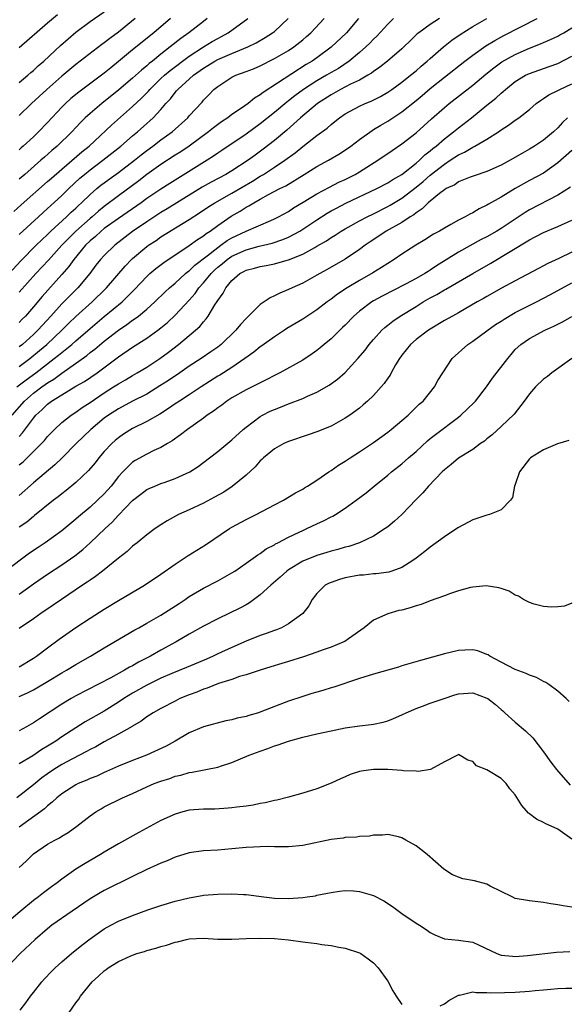
# Model space of a CAD drawing. Units: inches. Extents: x 2592000 to 2595000, y 1488000 to 1491000.
# Drawn here: x 2592351 to 2592428, y 1488394 to 1488533 of the extents above; entities that cross this region are included whole.
import ezdxf

# ---------------------------------------------------------------- set-up
doc = ezdxf.new("R2010")
doc.units = ezdxf.units.IN
doc.header["$MEASUREMENT"] = 0
doc.layers.add('LD25921488_2ft', color=204, linetype='Continuous')

msp = doc.modelspace()

# ---------------------------------------------------------------- linework, layer by layer
at = {"layer": 'LD25921488_2ft'}
for points, elevation in [([(2592351, 1488523.97), (2592352.21, 1488525), (2592352.62, 1488525.38), (2592353, 1488525.69), (2592353.68, 1488526.32), (2592354.46, 1488527), (2592356.81, 1488529.19), (2592359, 1488531.09), (2592361, 1488532.59), (2592363, 1488533.95)], 10910), ([(2592351, 1488528.92), (2592355, 1488532.38), (2592356.4, 1488533.6)], 10908), ([(2592349, 1488496.41), (2592351.2, 1488498.8), (2592353.4, 1488501), (2592354.21, 1488501.79), (2592355, 1488502.52), (2592355.48, 1488503), (2592357.65, 1488505), (2592358.34, 1488505.66), (2592359, 1488506.26), (2592359.38, 1488506.62), (2592359.8, 1488507), (2592361, 1488508.16), (2592361.97, 1488509), (2592362.53, 1488509.47), (2592363, 1488509.82), (2592363.67, 1488510.33), (2592365, 1488511.29), (2592367.24, 1488513), (2592368.22, 1488513.78), (2592369, 1488514.38), (2592369.86, 1488515), (2592371, 1488515.87), (2592372.57, 1488517), (2592374.78, 1488519), (2592375, 1488519.27), (2592376.79, 1488521.21), (2592377, 1488521.47), (2592377.76, 1488522.24), (2592378.48, 1488523), (2592379, 1488523.43), (2592381, 1488524.72), (2592381.56, 1488525), (2592383, 1488525.51), (2592384.07, 1488525.93), (2592385, 1488526.34), (2592387, 1488527.35), (2592389, 1488528.49), (2592389.77, 1488529), (2592391, 1488529.98), (2592391.55, 1488530.45), (2592392.15, 1488531), (2592394.03, 1488533)], 10922), ([(2592350.23, 1488505.77), (2592351.28, 1488506.72), (2592355, 1488509.99), (2592355.53, 1488510.47), (2592357, 1488511.76), (2592359.83, 1488514.17), (2592360.86, 1488515), (2592364.03, 1488517.97), (2592367, 1488520.59), (2592368.25, 1488521.75), (2592369.25, 1488522.75), (2592369.45, 1488523), (2592371, 1488524.52), (2592371.51, 1488525), (2592372.31, 1488525.69), (2592375, 1488527.71), (2592376.99, 1488529.01), (2592378.24, 1488529.76), (2592379, 1488530.2), (2592379.53, 1488530.47), (2592380.5, 1488531), (2592383.27, 1488533)], 10918), ([(2592350.68, 1488481), (2592351.98, 1488482.02), (2592353.32, 1488483), (2592355.94, 1488485), (2592356.53, 1488485.47), (2592357, 1488485.88), (2592358.4, 1488487), (2592359, 1488487.53), (2592361, 1488489.25), (2592363, 1488490.96), (2592365.5, 1488493), (2592367.26, 1488494.74), (2592369, 1488496.6), (2592369.43, 1488497), (2592370.27, 1488497.73), (2592371.41, 1488498.59), (2592375, 1488500.96), (2592376.17, 1488501.83), (2592377, 1488502.34), (2592377.36, 1488502.64), (2592377.93, 1488503), (2592379, 1488503.78), (2592380.91, 1488505.09), (2592382.18, 1488505.82), (2592383, 1488506.36), (2592383.42, 1488506.57), (2592384.08, 1488507), (2592385, 1488507.52), (2592386.16, 1488508.16), (2592387.77, 1488509), (2592388.6, 1488509.4), (2592391.22, 1488511), (2592393, 1488512.11), (2592394.65, 1488513), (2592396.12, 1488513.88), (2592397.33, 1488514.67), (2592397.78, 1488515), (2592399, 1488515.93), (2592400.78, 1488517.22), (2592401, 1488517.33), (2592402.03, 1488517.97), (2592403, 1488518.51), (2592403.3, 1488518.7), (2592405, 1488519.82), (2592407, 1488521.42), (2592407.87, 1488522.13), (2592409, 1488523.11), (2592411, 1488524.72), (2592413.89, 1488527), (2592415, 1488527.85), (2592416.85, 1488529.15), (2592418.09, 1488529.91), (2592419.39, 1488530.61), (2592424.1, 1488533)], 10932), ([(2592351, 1488483.88), (2592352.48, 1488485), (2592353.87, 1488486.13), (2592354.89, 1488487), (2592357.01, 1488489), (2592358, 1488490), (2592359, 1488490.94), (2592361.28, 1488493), (2592363.16, 1488494.84), (2592363.32, 1488495), (2592365.95, 1488498.05), (2592366.84, 1488499), (2592367, 1488499.15), (2592369, 1488500.83), (2592369.24, 1488501), (2592370.31, 1488501.69), (2592371, 1488502.17), (2592375, 1488504.62), (2592376.43, 1488505.57), (2592377.63, 1488506.37), (2592378.61, 1488507), (2592381, 1488508.34), (2592383.93, 1488510.07), (2592385, 1488510.74), (2592385.46, 1488511), (2592387, 1488512.01), (2592388.49, 1488513), (2592389.93, 1488514.07), (2592391, 1488514.93), (2592393, 1488516.48), (2592394.45, 1488517.55), (2592395, 1488518.05), (2592395.54, 1488518.46), (2592396.21, 1488519), (2592397, 1488519.55), (2592399, 1488520.64), (2592399.79, 1488521), (2592400.66, 1488521.34), (2592401.98, 1488522.02), (2592403, 1488522.62), (2592403.56, 1488523), (2592405, 1488524.03), (2592406.23, 1488525), (2592407, 1488525.64), (2592407.72, 1488526.28), (2592408.57, 1488527), (2592409, 1488527.39), (2592410.88, 1488529), (2592412.06, 1488529.94), (2592413.24, 1488530.76), (2592415, 1488531.88), (2592416.98, 1488533.02)], 10930), ([(2592410.3, 1488533), (2592409, 1488532.16), (2592407.4, 1488531), (2592407.17, 1488530.83), (2592406.14, 1488529.86), (2592405.29, 1488529), (2592405, 1488528.74), (2592402.97, 1488527), (2592401.87, 1488526.13), (2592401, 1488525.54), (2592400.7, 1488525.3), (2592400.21, 1488525), (2592399, 1488524.32), (2592397.72, 1488523.72), (2592396.32, 1488523), (2592395, 1488522.26), (2592393.08, 1488521), (2592390.71, 1488519), (2592388.74, 1488517.26), (2592387, 1488515.8), (2592385.43, 1488514.57), (2592384.27, 1488513.73), (2592383.3, 1488513), (2592381, 1488511.5), (2592380.17, 1488511), (2592378.1, 1488509.9), (2592376.82, 1488509.18), (2592373.26, 1488507), (2592371.87, 1488506.13), (2592371, 1488505.62), (2592369, 1488504.32), (2592367, 1488502.95), (2592364.47, 1488501), (2592363, 1488499.56), (2592362.48, 1488499), (2592361.83, 1488498.17), (2592360.97, 1488497.03), (2592359.27, 1488495), (2592357, 1488492.74), (2592355.45, 1488491), (2592354.27, 1488489.73), (2592353.63, 1488489), (2592353, 1488488.41), (2592351.45, 1488487), (2592351, 1488486.64)], 10928), ([(2592403.81, 1488533), (2592403, 1488532.21), (2592401.46, 1488530.54), (2592401, 1488530.1), (2592400.47, 1488529.53), (2592399.93, 1488529), (2592399, 1488528.2), (2592397.56, 1488527), (2592396.03, 1488525.97), (2592395, 1488525.38), (2592394.37, 1488525), (2592393, 1488524.22), (2592391.12, 1488523), (2592389.9, 1488522.1), (2592389, 1488521.38), (2592388.78, 1488521.22), (2592387, 1488519.73), (2592385, 1488518.13), (2592383, 1488516.7), (2592379.6, 1488514.4), (2592379, 1488514), (2592378.41, 1488513.59), (2592377.5, 1488513), (2592372.26, 1488509.74), (2592371, 1488508.92), (2592369, 1488507.58), (2592368.19, 1488507), (2592365, 1488504.8), (2592363, 1488503.35), (2592362.57, 1488503), (2592361.75, 1488502.25), (2592361, 1488501.63), (2592360.35, 1488501), (2592358.68, 1488499), (2592357.99, 1488498.01), (2592357, 1488496.88), (2592354.23, 1488493.77), (2592353, 1488492.29), (2592351.86, 1488491), (2592351.43, 1488490.57), (2592351, 1488490.11)], 10926), ([(2592398.87, 1488533), (2592397.17, 1488531), (2592395, 1488528.98), (2592393, 1488527.47), (2592392.34, 1488527), (2592391.5, 1488526.5), (2592385.42, 1488522.58), (2592385, 1488522.23), (2592384.22, 1488521.78), (2592383.28, 1488521), (2592382.34, 1488520.34), (2592381, 1488519.44), (2592380.43, 1488519), (2592379.56, 1488518.44), (2592378.41, 1488517.59), (2592377.71, 1488517), (2592374.98, 1488515), (2592373.8, 1488514.2), (2592373, 1488513.71), (2592371, 1488512.39), (2592369, 1488510.97), (2592367.89, 1488510.11), (2592365, 1488507.98), (2592363, 1488506.46), (2592362.19, 1488505.81), (2592361.28, 1488505), (2592361, 1488504.77), (2592359, 1488503), (2592357.02, 1488501), (2592355.12, 1488498.88), (2592353.36, 1488497), (2592351, 1488494.39)], 10924), ([(2592351, 1488502.52), (2592353.71, 1488505), (2592354.37, 1488505.63), (2592355, 1488506.18), (2592355.42, 1488506.58), (2592357, 1488508.02), (2592358.01, 1488509), (2592359.55, 1488510.45), (2592360.19, 1488511), (2592361, 1488511.66), (2592362.8, 1488513), (2592365.35, 1488515), (2592367, 1488516.45), (2592367.67, 1488517), (2592369, 1488518.18), (2592369.44, 1488518.56), (2592369.92, 1488519), (2592371, 1488520.17), (2592371.7, 1488521), (2592372.33, 1488521.67), (2592373, 1488522.57), (2592373.21, 1488522.79), (2592373.37, 1488523), (2592375.61, 1488525), (2592377, 1488525.99), (2592377.63, 1488526.37), (2592378.62, 1488527), (2592379, 1488527.21), (2592381, 1488528.07), (2592383.25, 1488529), (2592384.41, 1488529.59), (2592385.68, 1488530.32), (2592386.74, 1488531), (2592387, 1488531.2), (2592388.95, 1488533)], 10920), ([(2592377.54, 1488533), (2592377, 1488532.61), (2592374.91, 1488531), (2592373.79, 1488530.21), (2592372.31, 1488529), (2592371, 1488527.99), (2592369.79, 1488527), (2592369.34, 1488526.66), (2592369, 1488526.33), (2592368.26, 1488525.74), (2592367, 1488524.59), (2592365.06, 1488522.94), (2592362.63, 1488521), (2592361, 1488519.62), (2592360.32, 1488519), (2592359.66, 1488518.34), (2592358.43, 1488517), (2592356.34, 1488515), (2592355.6, 1488514.4), (2592354.54, 1488513.46), (2592354.04, 1488513), (2592351.77, 1488511), (2592351, 1488510.34)], 10916), ([(2592372.32, 1488533), (2592369.98, 1488531), (2592367, 1488528.6), (2592365, 1488526.94), (2592363.93, 1488526.07), (2592363, 1488525.29), (2592359.39, 1488522.61), (2592358.3, 1488521.7), (2592357.51, 1488521), (2592357, 1488520.48), (2592355, 1488518.32), (2592353.73, 1488517), (2592353, 1488516.31), (2592351.57, 1488515), (2592351.26, 1488514.74), (2592351, 1488514.49)], 10914), ([(2592367.36, 1488533), (2592365, 1488531.1), (2592363.79, 1488530.21), (2592363, 1488529.56), (2592362.67, 1488529.33), (2592359, 1488526.52), (2592357, 1488524.86), (2592354.87, 1488523), (2592352.72, 1488521), (2592351, 1488519.33)], 10912), ([(2592349.98, 1488477), (2592351.74, 1488479), (2592353, 1488480.1), (2592354.17, 1488481), (2592354.66, 1488481.34), (2592355, 1488481.59), (2592355.89, 1488482.11), (2592357, 1488482.96), (2592360.55, 1488485.45), (2592361, 1488485.84), (2592361.67, 1488486.33), (2592363, 1488487.46), (2592365, 1488489.02), (2592366.19, 1488489.81), (2592367, 1488490.42), (2592367.36, 1488490.64), (2592367.82, 1488491), (2592369, 1488491.99), (2592370.12, 1488493), (2592371.57, 1488494.43), (2592372.2, 1488495), (2592373, 1488495.67), (2592374.47, 1488497), (2592374.76, 1488497.24), (2592375, 1488497.41), (2592375.8, 1488498.2), (2592377.53, 1488499.53), (2592379, 1488500.69), (2592379.46, 1488501), (2592380.34, 1488501.66), (2592381, 1488502.03), (2592383, 1488502.97), (2592386.51, 1488504.51), (2592387, 1488504.71), (2592387.57, 1488505), (2592389, 1488505.79), (2592389.72, 1488506.28), (2592391.07, 1488507.07), (2592393, 1488508.26), (2592394.78, 1488509.22), (2592396.11, 1488509.89), (2592397, 1488510.29), (2592398.39, 1488511), (2592399, 1488511.36), (2592401.61, 1488513), (2592403.6, 1488514.4), (2592405, 1488515.32), (2592407, 1488516.87), (2592409.17, 1488518.83), (2592411, 1488520.43), (2592411.69, 1488521), (2592415, 1488523.61), (2592416.84, 1488525.16), (2592417.95, 1488526.05), (2592419.12, 1488526.88), (2592421, 1488527.94), (2592423, 1488528.82), (2592424.57, 1488529.43), (2592425, 1488529.63), (2592425.96, 1488530.04), (2592427, 1488530.54), (2592427.3, 1488530.7), (2592427.84, 1488531), (2592429, 1488531.69)], 10934), ([(2592351, 1488473.99), (2592351.48, 1488474.52), (2592353, 1488476.57), (2592353.36, 1488477), (2592354.21, 1488477.79), (2592355, 1488478.58), (2592355.56, 1488479), (2592357, 1488479.9), (2592359, 1488481.09), (2592360.21, 1488481.79), (2592361.98, 1488483), (2592365, 1488485.24), (2592367, 1488486.61), (2592369, 1488487.88), (2592370.54, 1488489), (2592371, 1488489.35), (2592371.9, 1488490.1), (2592373, 1488491.14), (2592375, 1488493.27), (2592375.81, 1488494.19), (2592376.35, 1488495), (2592377, 1488495.71), (2592378.06, 1488497), (2592378.53, 1488497.47), (2592379, 1488497.89), (2592379.62, 1488498.38), (2592380.32, 1488499), (2592381, 1488499.47), (2592383, 1488500.37), (2592384.87, 1488500.87), (2592386.7, 1488501.3), (2592388.2, 1488501.8), (2592389, 1488502.15), (2592390.58, 1488503), (2592391, 1488503.26), (2592393, 1488504.6), (2592394.46, 1488505.54), (2592395, 1488505.84), (2592395.75, 1488506.25), (2592397.08, 1488506.92), (2592401.47, 1488509), (2592403, 1488509.81), (2592403.72, 1488510.28), (2592405, 1488511), (2592407, 1488512.57), (2592407.5, 1488513), (2592408.25, 1488513.75), (2592409, 1488514.32), (2592409.36, 1488514.64), (2592409.83, 1488515), (2592411, 1488516.03), (2592412.28, 1488517), (2592413, 1488517.6), (2592414.8, 1488519), (2592417, 1488520.78), (2592418.25, 1488521.75), (2592419, 1488522.45), (2592419.31, 1488522.69), (2592419.63, 1488523), (2592421, 1488524.1), (2592422.45, 1488525), (2592423, 1488525.26), (2592425.78, 1488526.22), (2592427, 1488526.67), (2592429, 1488527.68)], 10936), ([(2592351, 1488469.99), (2592351.56, 1488470.44), (2592354.13, 1488473), (2592354.55, 1488473.45), (2592355, 1488474), (2592355.99, 1488475), (2592357, 1488475.96), (2592358.31, 1488477), (2592359, 1488477.45), (2592359.9, 1488478.1), (2592361, 1488478.8), (2592363, 1488480.16), (2592364.32, 1488481), (2592365, 1488481.46), (2592365.98, 1488482.02), (2592367, 1488482.63), (2592367.66, 1488483), (2592369, 1488483.8), (2592370.84, 1488485), (2592372.08, 1488485.92), (2592373.47, 1488487), (2592375.87, 1488489), (2592376.46, 1488489.54), (2592377, 1488490.21), (2592377.38, 1488490.62), (2592377.65, 1488491), (2592378.61, 1488492.61), (2592378.92, 1488493.08), (2592379, 1488493.22), (2592379.76, 1488494.24), (2592380.14, 1488495), (2592381, 1488496.04), (2592382.13, 1488497), (2592382.71, 1488497.29), (2592383, 1488497.47), (2592384.22, 1488497.78), (2592385, 1488498.01), (2592385.84, 1488498.16), (2592387, 1488498.39), (2592387.49, 1488498.51), (2592389, 1488498.96), (2592391, 1488499.74), (2592392.69, 1488500.69), (2592393, 1488500.85), (2592394.36, 1488501.64), (2592395, 1488502.1), (2592395.56, 1488502.44), (2592396.42, 1488503), (2592397, 1488503.34), (2592399, 1488504.43), (2592400.08, 1488505), (2592401, 1488505.44), (2592403, 1488506.45), (2592403.36, 1488506.64), (2592405, 1488507.65), (2592407, 1488509.2), (2592407.99, 1488510.01), (2592409, 1488510.9), (2592411, 1488512.47), (2592411.83, 1488513), (2592413, 1488513.79), (2592413.85, 1488514.15), (2592415, 1488514.85), (2592415.11, 1488514.89), (2592415.31, 1488515), (2592417, 1488515.97), (2592418.61, 1488517), (2592419, 1488517.28), (2592420.05, 1488517.95), (2592421, 1488518.65), (2592421.51, 1488519), (2592423, 1488520.19), (2592423.95, 1488521), (2592424.55, 1488521.45), (2592425, 1488521.72), (2592425.75, 1488522.25), (2592427, 1488522.84), (2592427.1, 1488522.9), (2592427.3, 1488523), (2592429, 1488523.8)], 10938), ([(2592428.35, 1488519), (2592427.67, 1488518.32), (2592427, 1488517.59), (2592426.38, 1488517), (2592425, 1488515.85), (2592423.72, 1488515), (2592423, 1488514.56), (2592422, 1488514.01), (2592420.29, 1488513), (2592419, 1488512.3), (2592417, 1488511.4), (2592415.18, 1488510.82), (2592414.62, 1488510.61), (2592413, 1488509.96), (2592412.45, 1488509.55), (2592411.25, 1488509), (2592411, 1488508.84), (2592410.31, 1488508.31), (2592409, 1488507.24), (2592408.72, 1488507), (2592407.88, 1488506.12), (2592407, 1488505.59), (2592406.69, 1488505.31), (2592406.17, 1488505), (2592405, 1488504.22), (2592402.8, 1488503), (2592401.73, 1488502.27), (2592400.51, 1488501.49), (2592399.8, 1488501), (2592399, 1488500.39), (2592397, 1488499.04), (2592394.43, 1488497.57), (2592393.4, 1488497), (2592393, 1488496.76), (2592391, 1488495.67), (2592389.49, 1488495), (2592389, 1488494.75), (2592387.75, 1488494.25), (2592387, 1488493.85), (2592386.4, 1488493.6), (2592385, 1488492.63), (2592383, 1488490.66), (2592382.2, 1488489.8), (2592381.56, 1488489), (2592379.47, 1488487), (2592379, 1488486.63), (2592378.05, 1488485.95), (2592376.66, 1488485), (2592375, 1488483.93), (2592373.65, 1488483), (2592372.07, 1488481.93), (2592370.85, 1488481.15), (2592369, 1488480), (2592366.97, 1488478.97), (2592365, 1488477.93), (2592363.58, 1488477), (2592363, 1488476.57), (2592361.12, 1488475), (2592359.05, 1488473), (2592357.07, 1488471), (2592356.02, 1488469.98), (2592353, 1488467.46), (2592351, 1488465.65)], 10940), ([(2592429, 1488514.38), (2592427, 1488512.62), (2592425, 1488511.17), (2592423, 1488510.12), (2592420.97, 1488509.03), (2592419, 1488507.8), (2592417.22, 1488506.78), (2592417, 1488506.64), (2592415.88, 1488506.12), (2592415, 1488505.59), (2592414.59, 1488505.41), (2592413.92, 1488505), (2592413, 1488504.53), (2592411.92, 1488503.92), (2592411, 1488503.43), (2592410.29, 1488503), (2592409.45, 1488502.55), (2592408.23, 1488501.77), (2592406.95, 1488501), (2592405, 1488499.74), (2592403.91, 1488499), (2592403, 1488498.44), (2592402.14, 1488497.86), (2592400.91, 1488497.09), (2592399, 1488496.02), (2592397.26, 1488495), (2592395.9, 1488494.1), (2592395, 1488493.39), (2592394.45, 1488493), (2592393, 1488491.89), (2592391, 1488490.58), (2592388.77, 1488489.23), (2592388.44, 1488489), (2592387, 1488488.07), (2592385.21, 1488486.79), (2592385, 1488486.66), (2592384.08, 1488485.92), (2592382.83, 1488485), (2592381, 1488483.76), (2592379.32, 1488482.68), (2592379, 1488482.5), (2592376.67, 1488481), (2592375, 1488479.9), (2592373.6, 1488479), (2592373, 1488478.6), (2592372.06, 1488477.94), (2592370.83, 1488477.17), (2592369, 1488476.12), (2592367, 1488475.13), (2592365.69, 1488474.31), (2592365, 1488473.83), (2592364.55, 1488473.45), (2592364.05, 1488473), (2592363, 1488471.87), (2592362.25, 1488471), (2592361.71, 1488470.29), (2592360.79, 1488469.21), (2592359, 1488467.53), (2592357.62, 1488466.38), (2592357, 1488465.91), (2592356.5, 1488465.5), (2592355.84, 1488465), (2592353.16, 1488462.84), (2592353, 1488462.73), (2592352.07, 1488461.93), (2592351, 1488461.18)], 10942), ([(2592428.78, 1488509.22), (2592427, 1488508.07), (2592423, 1488506), (2592422.37, 1488505.63), (2592419, 1488503.38), (2592418.37, 1488503), (2592417, 1488502.21), (2592416.2, 1488501.8), (2592413, 1488500.02), (2592409.9, 1488498.1), (2592409, 1488497.5), (2592408.69, 1488497.31), (2592408.21, 1488497), (2592407, 1488496.32), (2592405.52, 1488495.52), (2592402.2, 1488493.8), (2592401, 1488493.16), (2592400.74, 1488493), (2592399, 1488491.68), (2592398.22, 1488491), (2592397, 1488489.74), (2592396.63, 1488489.37), (2592396.22, 1488489), (2592395, 1488487.81), (2592394.02, 1488487), (2592393.48, 1488486.52), (2592393, 1488486.15), (2592392.33, 1488485.67), (2592391, 1488484.8), (2592387.75, 1488483), (2592387, 1488482.63), (2592385.95, 1488482.05), (2592385, 1488481.6), (2592384.62, 1488481.38), (2592383, 1488480.6), (2592381, 1488479.46), (2592380.31, 1488479), (2592379.57, 1488478.43), (2592379, 1488478.03), (2592378.43, 1488477.57), (2592377.54, 1488477), (2592377, 1488476.6), (2592374.72, 1488475), (2592373.76, 1488474.24), (2592372.6, 1488473.4), (2592371.9, 1488473), (2592371, 1488472.46), (2592370.01, 1488472.01), (2592369, 1488471.51), (2592367.38, 1488470.62), (2592367, 1488470.38), (2592365.6, 1488469), (2592365, 1488468.34), (2592363.95, 1488467), (2592363, 1488465.93), (2592362.05, 1488465), (2592361, 1488464.03), (2592359.36, 1488462.64), (2592359, 1488462.31), (2592357, 1488460.68), (2592354.65, 1488459), (2592353.65, 1488458.35), (2592352.46, 1488457.54), (2592349, 1488454.94)], 10944), ([(2592351, 1488451.74), (2592353, 1488453.2), (2592355, 1488454.59), (2592357, 1488455.9), (2592358.83, 1488457.17), (2592359.95, 1488458.05), (2592361.01, 1488458.99), (2592363.11, 1488461), (2592364.09, 1488461.91), (2592365, 1488462.92), (2592367, 1488464.97), (2592368.14, 1488465.86), (2592369, 1488466.5), (2592369.34, 1488466.66), (2592370.12, 1488467), (2592371, 1488467.36), (2592371.57, 1488467.57), (2592373, 1488468.05), (2592375.07, 1488469), (2592376.24, 1488469.76), (2592377.87, 1488471), (2592379, 1488471.89), (2592381, 1488473.54), (2592382.62, 1488475), (2592383, 1488475.31), (2592385, 1488476.82), (2592385.32, 1488477), (2592386.43, 1488477.57), (2592387, 1488477.83), (2592387.85, 1488478.15), (2592389, 1488478.63), (2592391, 1488479.36), (2592391.69, 1488479.69), (2592393, 1488480.24), (2592394.74, 1488481.26), (2592395.9, 1488482.1), (2592397, 1488483.06), (2592398.8, 1488485), (2592399.8, 1488486.2), (2592400.4, 1488487), (2592401, 1488487.7), (2592402.18, 1488489), (2592402.6, 1488489.4), (2592403, 1488489.71), (2592403.7, 1488490.3), (2592404.77, 1488491), (2592407, 1488492.37), (2592408.01, 1488493), (2592409, 1488493.57), (2592409.93, 1488494.07), (2592411, 1488494.7), (2592411.2, 1488494.8), (2592415, 1488497.02), (2592417.54, 1488498.46), (2592423, 1488501.79), (2592423.82, 1488502.18), (2592425, 1488502.82), (2592427, 1488503.65), (2592429, 1488504.55)], 10946), ([(2592429, 1488500.04), (2592427.13, 1488499.13), (2592425.59, 1488498.41), (2592425, 1488498.08), (2592424.27, 1488497.73), (2592421, 1488496), (2592419.07, 1488494.93), (2592417, 1488493.77), (2592416.52, 1488493.48), (2592415.64, 1488493), (2592413, 1488491.48), (2592412.12, 1488491), (2592411, 1488490.36), (2592409, 1488489.16), (2592408.75, 1488489), (2592407, 1488487.7), (2592406.2, 1488487), (2592405, 1488485.49), (2592404.64, 1488485), (2592404.1, 1488484.1), (2592403.49, 1488483), (2592403.32, 1488482.68), (2592403, 1488482.24), (2592402.51, 1488481.49), (2592402.09, 1488481), (2592401, 1488479.81), (2592400.16, 1488479), (2592399.55, 1488478.45), (2592399, 1488478.01), (2592397.63, 1488477), (2592397, 1488476.58), (2592395, 1488475.48), (2592393, 1488474.64), (2592391.78, 1488474.22), (2592389, 1488473.31), (2592388.34, 1488473), (2592387, 1488472.26), (2592385.47, 1488471), (2592385.24, 1488470.76), (2592385, 1488470.55), (2592384.27, 1488469.73), (2592383, 1488468.54), (2592381.05, 1488466.95), (2592379.85, 1488466.15), (2592378.57, 1488465.43), (2592377, 1488464.59), (2592375, 1488463.66), (2592373.48, 1488463), (2592371.88, 1488462.12), (2592371, 1488461.55), (2592370.2, 1488461), (2592369, 1488460.13), (2592367.62, 1488459), (2592367, 1488458.51), (2592366.23, 1488457.77), (2592365, 1488456.82), (2592362.76, 1488455), (2592361.77, 1488454.23), (2592361, 1488453.73), (2592360.58, 1488453.42), (2592359.93, 1488453), (2592356.95, 1488451), (2592355.8, 1488450.2), (2592354.03, 1488449), (2592353, 1488448.27), (2592351, 1488446.91)], 10948), ([(2592351, 1488441.49), (2592353, 1488442.7), (2592353.45, 1488443), (2592355, 1488444.19), (2592356.62, 1488445.38), (2592359, 1488447.04), (2592361, 1488448.36), (2592363, 1488449.62), (2592365, 1488450.83), (2592368.67, 1488453), (2592371, 1488454.56), (2592373, 1488455.96), (2592374.82, 1488457.18), (2592376.04, 1488457.96), (2592377.27, 1488458.73), (2592380.69, 1488461), (2592381, 1488461.19), (2592383, 1488462.27), (2592384.45, 1488463), (2592387, 1488464.36), (2592388.3, 1488465), (2592389.96, 1488466.04), (2592391, 1488466.59), (2592391.25, 1488466.75), (2592391.68, 1488467), (2592393, 1488467.84), (2592394.7, 1488469), (2592395, 1488469.18), (2592396.05, 1488469.95), (2592397, 1488470.52), (2592397.7, 1488471), (2592399, 1488471.83), (2592401, 1488473.17), (2592403, 1488474.61), (2592403.5, 1488475), (2592405, 1488476.25), (2592405.86, 1488477), (2592407.45, 1488478.55), (2592407.98, 1488479), (2592409.61, 1488481), (2592410.08, 1488481.92), (2592410.76, 1488483), (2592412.1, 1488485), (2592414.28, 1488487), (2592415, 1488487.47), (2592417, 1488488.92), (2592418.19, 1488489.81), (2592419, 1488490.3), (2592419.41, 1488490.59), (2592421, 1488491.51), (2592423.98, 1488493), (2592425.97, 1488494.03), (2592429, 1488495.68)], 10950), ([(2592351, 1488437.28), (2592352.17, 1488437.83), (2592353, 1488438.25), (2592353.48, 1488438.52), (2592355, 1488439.41), (2592357, 1488440.62), (2592357.67, 1488441), (2592359, 1488441.83), (2592361.06, 1488443), (2592363, 1488444.17), (2592367.29, 1488446.71), (2592367.86, 1488447), (2592369, 1488447.63), (2592371, 1488448.78), (2592373.55, 1488450.45), (2592374.4, 1488451), (2592375, 1488451.41), (2592377, 1488452.6), (2592379, 1488453.64), (2592381, 1488454.74), (2592381.4, 1488455), (2592383, 1488456.1), (2592384.68, 1488457.32), (2592385, 1488457.5), (2592385.86, 1488458.14), (2592387, 1488458.72), (2592387.16, 1488458.84), (2592387.49, 1488459), (2592389, 1488459.81), (2592390.51, 1488460.51), (2592391, 1488460.75), (2592391.58, 1488461), (2592393, 1488461.68), (2592393.91, 1488462.09), (2592395, 1488462.67), (2592395.23, 1488462.77), (2592395.62, 1488463), (2592397, 1488463.9), (2592398.55, 1488465), (2592399.95, 1488466.05), (2592401.1, 1488467), (2592403, 1488468.53), (2592403.52, 1488469), (2592405, 1488470.16), (2592405.94, 1488471), (2592407, 1488471.9), (2592408.62, 1488473.38), (2592409, 1488473.7), (2592409.72, 1488474.28), (2592413, 1488476.74), (2592413.32, 1488477), (2592415.19, 1488478.81), (2592415.36, 1488479), (2592416.92, 1488481), (2592417.76, 1488482.24), (2592419.93, 1488485), (2592420.43, 1488485.57), (2592421, 1488486.27), (2592421.76, 1488487), (2592423, 1488487.83), (2592425.19, 1488489), (2592426.43, 1488489.57), (2592427.75, 1488490.25), (2592429, 1488490.96)], 10952), ([(2592429, 1488485.03), (2592426.16, 1488483), (2592425.53, 1488482.47), (2592425, 1488482.08), (2592423.83, 1488481), (2592423, 1488480.04), (2592422.24, 1488479), (2592420.83, 1488477.17), (2592419, 1488475.4), (2592417.74, 1488474.26), (2592417, 1488473.67), (2592416.65, 1488473.35), (2592416.11, 1488473), (2592415, 1488472.19), (2592413, 1488470.93), (2592411.96, 1488470.04), (2592411, 1488469.31), (2592410.68, 1488469), (2592408.75, 1488467), (2592407.94, 1488466.06), (2592407, 1488465.11), (2592405, 1488463), (2592403.96, 1488462.04), (2592403, 1488461.26), (2592402.64, 1488461), (2592401, 1488459.95), (2592399, 1488459), (2592397.51, 1488458.49), (2592397, 1488458.37), (2592395.95, 1488458.05), (2592395, 1488457.82), (2592394.39, 1488457.61), (2592393, 1488457.22), (2592391, 1488456.38), (2592389, 1488455.16), (2592388.77, 1488455), (2592387.84, 1488454.16), (2592386.49, 1488453), (2592385, 1488451.64), (2592383.48, 1488450.52), (2592383, 1488450.26), (2592382.2, 1488449.8), (2592379, 1488448.26), (2592377, 1488447.23), (2592375, 1488446.1), (2592373.12, 1488445), (2592371, 1488443.86), (2592369.5, 1488443), (2592367.85, 1488442.15), (2592367, 1488441.65), (2592366.57, 1488441.43), (2592365.87, 1488441), (2592363.93, 1488439.93), (2592359, 1488437.38), (2592358.32, 1488437), (2592357, 1488436.21), (2592353.86, 1488434.14), (2592353, 1488433.57), (2592352, 1488433), (2592351, 1488432.46)], 10954), ([(2592428.55, 1488473.45), (2592426.97, 1488472.97), (2592425, 1488472.14), (2592423.15, 1488471), (2592423, 1488470.86), (2592421.59, 1488469), (2592421, 1488467.24), (2592420.89, 1488467), (2592420.62, 1488465.38), (2592420.33, 1488465), (2592419, 1488463.66), (2592417.35, 1488463), (2592417, 1488462.92), (2592415.59, 1488462.41), (2592415, 1488462.23), (2592413, 1488461.17), (2592412.77, 1488461), (2592411, 1488459.86), (2592409, 1488458.4), (2592408.23, 1488457.77), (2592407, 1488456.81), (2592406.52, 1488456.52), (2592405, 1488455.52), (2592403.57, 1488455), (2592403.13, 1488454.87), (2592401.37, 1488454.63), (2592401, 1488454.62), (2592399.56, 1488454.44), (2592399, 1488454.41), (2592397, 1488454.03), (2592396.18, 1488453.82), (2592395, 1488453.4), (2592394.71, 1488453.29), (2592394.15, 1488453), (2592393, 1488451.85), (2592392.33, 1488451), (2592391.88, 1488450.12), (2592391.04, 1488449), (2592389, 1488447.54), (2592388, 1488447), (2592387.28, 1488446.72), (2592387, 1488446.63), (2592385.83, 1488446.17), (2592385, 1488445.9), (2592383, 1488445.1), (2592381, 1488444.23), (2592379, 1488443.31), (2592378.37, 1488443), (2592377.42, 1488442.58), (2592374.61, 1488441.39), (2592372.55, 1488440.55), (2592371, 1488439.87), (2592369, 1488438.89), (2592367, 1488437.75), (2592365.77, 1488437), (2592365, 1488436.48), (2592363, 1488435.24), (2592360.3, 1488433.7), (2592359, 1488432.89), (2592357, 1488431.59), (2592356.14, 1488431), (2592355.44, 1488430.56), (2592355, 1488430.27), (2592354.19, 1488429.81), (2592352.93, 1488428.93), (2592351, 1488427.78)], 10956), ([(2592429, 1488450.46), (2592427.94, 1488450.06), (2592427, 1488449.96), (2592426.11, 1488449.89), (2592425, 1488449.98), (2592423.65, 1488450.35), (2592423, 1488450.58), (2592422.17, 1488451), (2592421.44, 1488451.44), (2592421, 1488451.61), (2592420.15, 1488452.15), (2592419, 1488452.53), (2592418.66, 1488452.66), (2592416.9, 1488452.9), (2592415, 1488452.75), (2592414.69, 1488452.69), (2592413, 1488452.2), (2592411.84, 1488451.84), (2592411, 1488451.51), (2592409, 1488450.8), (2592407.72, 1488450.28), (2592407, 1488450.09), (2592406.18, 1488449.82), (2592405, 1488449.5), (2592404.58, 1488449.42), (2592403, 1488448.97), (2592401, 1488448.09), (2592399.67, 1488447), (2592397.46, 1488445.46), (2592396.93, 1488445.07), (2592396.79, 1488445), (2592395, 1488444.27), (2592393.9, 1488443.9), (2592393, 1488443.56), (2592391.09, 1488442.91), (2592389, 1488442.24), (2592388.04, 1488441.96), (2592386.52, 1488441.48), (2592385, 1488441.02), (2592383, 1488440.34), (2592382.1, 1488440.1), (2592381, 1488439.71), (2592379.11, 1488439.11), (2592377.54, 1488438.46), (2592377, 1488438.32), (2592376.07, 1488437.93), (2592375, 1488437.54), (2592373.67, 1488437), (2592373, 1488436.66), (2592371, 1488435.6), (2592369.91, 1488435), (2592369.36, 1488434.64), (2592369, 1488434.42), (2592368.19, 1488433.81), (2592367, 1488433.13), (2592366.93, 1488433.07), (2592365, 1488431.96), (2592363, 1488430.89), (2592361.79, 1488430.21), (2592361, 1488429.81), (2592360.49, 1488429.51), (2592358.51, 1488428.51), (2592357, 1488427.72), (2592355.87, 1488427), (2592355, 1488426.4), (2592354.19, 1488425.81), (2592353, 1488424.84), (2592350.68, 1488423)], 10958), ([(2592428.6, 1488436.6), (2592428.19, 1488437), (2592427, 1488438.06), (2592425.72, 1488439), (2592425.29, 1488439.29), (2592425, 1488439.42), (2592423.98, 1488439.98), (2592423, 1488440.33), (2592422.54, 1488440.54), (2592421, 1488441.11), (2592419, 1488442.13), (2592417.4, 1488443), (2592417.16, 1488443.16), (2592417, 1488443.25), (2592415.73, 1488443.73), (2592415, 1488443.88), (2592413.86, 1488443.86), (2592413, 1488443.79), (2592411, 1488443.33), (2592407.61, 1488442.39), (2592405, 1488441.61), (2592404.54, 1488441.46), (2592401, 1488440.47), (2592399, 1488439.85), (2592395.38, 1488438.62), (2592395, 1488438.52), (2592393.85, 1488438.15), (2592393, 1488437.93), (2592392.3, 1488437.7), (2592391, 1488437.32), (2592389, 1488436.62), (2592385.11, 1488435.11), (2592384.77, 1488435), (2592383.39, 1488434.61), (2592383, 1488434.48), (2592381.76, 1488434.24), (2592381, 1488434.01), (2592380.14, 1488433.86), (2592377, 1488433.03), (2592375, 1488432.17), (2592372.99, 1488431), (2592371.71, 1488430.29), (2592368.97, 1488429.03), (2592367, 1488428.27), (2592365, 1488427.45), (2592363.31, 1488426.69), (2592363, 1488426.57), (2592361.93, 1488426.07), (2592361, 1488425.7), (2592360.52, 1488425.48), (2592359.32, 1488425), (2592359, 1488424.84), (2592357, 1488423.57), (2592356.29, 1488423), (2592355.64, 1488422.36), (2592355, 1488421.88), (2592354.55, 1488421.45), (2592351, 1488418.83)], 10960), ([(2592351, 1488413.16), (2592351.96, 1488414.04), (2592353, 1488415.08), (2592355, 1488416.44), (2592356.01, 1488417), (2592356.66, 1488417.34), (2592357, 1488417.58), (2592357.9, 1488418.1), (2592359.14, 1488419), (2592361, 1488420.45), (2592361.79, 1488421), (2592362.55, 1488421.45), (2592363, 1488421.7), (2592365.59, 1488423), (2592367, 1488423.62), (2592369, 1488424.55), (2592370.04, 1488425), (2592371, 1488425.36), (2592372.26, 1488425.74), (2592373, 1488426.03), (2592373.8, 1488426.2), (2592375, 1488426.57), (2592375.4, 1488426.6), (2592379, 1488427.33), (2592379.52, 1488427.52), (2592381, 1488427.98), (2592383.44, 1488429), (2592385, 1488429.57), (2592386.06, 1488429.94), (2592387, 1488430.31), (2592387.54, 1488430.46), (2592389.01, 1488431.01), (2592391, 1488431.56), (2592393, 1488432.03), (2592395, 1488432.47), (2592397, 1488432.86), (2592399, 1488433.16), (2592400.67, 1488433.33), (2592401, 1488433.41), (2592402.34, 1488433.66), (2592403, 1488433.86), (2592403.82, 1488434.18), (2592405, 1488434.7), (2592405.58, 1488435), (2592407, 1488435.61), (2592407.92, 1488435.92), (2592409, 1488436.35), (2592410.97, 1488437.03), (2592412.47, 1488437.53), (2592413, 1488437.68), (2592413.71, 1488437.71), (2592415, 1488437.81), (2592417, 1488437.08), (2592417.12, 1488437), (2592418.19, 1488436.19), (2592419, 1488435.44), (2592419.26, 1488435.26), (2592419.54, 1488435), (2592421, 1488433.66), (2592422.46, 1488432.46), (2592423.47, 1488431.47), (2592425, 1488429.49), (2592426.03, 1488428.03), (2592426.82, 1488427), (2592428.76, 1488424.76)], 10962), ([(2592429, 1488417.18), (2592427, 1488418.57), (2592426.06, 1488419), (2592425.3, 1488419.3), (2592425, 1488419.49), (2592423.97, 1488419.97), (2592423, 1488420.75), (2592422.85, 1488420.85), (2592421.92, 1488421.92), (2592421, 1488423.41), (2592420.25, 1488424.25), (2592419.69, 1488425), (2592419, 1488425.7), (2592417, 1488426.94), (2592415.53, 1488427.53), (2592415, 1488428.14), (2592414.29, 1488428.29), (2592413, 1488429.1), (2592412.95, 1488429.05), (2592411, 1488428.09), (2592409.01, 1488426.99), (2592407.3, 1488426.7), (2592407, 1488426.74), (2592405.21, 1488426.79), (2592405, 1488426.83), (2592403, 1488427), (2592401, 1488427.01), (2592399.24, 1488426.76), (2592399, 1488426.7), (2592397.71, 1488426.29), (2592397, 1488425.97), (2592396.31, 1488425.69), (2592395, 1488425.04), (2592393, 1488424.26), (2592391, 1488423.63), (2592389, 1488423.08), (2592387.33, 1488422.67), (2592387, 1488422.62), (2592385.71, 1488422.29), (2592385, 1488422.19), (2592384.03, 1488421.97), (2592383, 1488421.83), (2592381.69, 1488421.69), (2592381, 1488421.57), (2592380.49, 1488421.51), (2592378.59, 1488421.41), (2592377, 1488421.38), (2592375, 1488421.23), (2592374.09, 1488421), (2592373, 1488420.7), (2592371, 1488419.79), (2592367.89, 1488418.11), (2592365, 1488416.49), (2592363, 1488415.33), (2592362.48, 1488415), (2592360.28, 1488413.72), (2592359, 1488412.9), (2592357, 1488411.51), (2592356.34, 1488411), (2592355.55, 1488410.45), (2592355, 1488410.01), (2592354.42, 1488409.58), (2592353.72, 1488409), (2592353, 1488408.48), (2592351.08, 1488406.92), (2592348.92, 1488405.08)], 10964), ([(2592429, 1488407.56), (2592427.74, 1488407.74), (2592427, 1488407.9), (2592426.02, 1488408.02), (2592425, 1488408.2), (2592423, 1488408.44), (2592421, 1488408.79), (2592420.54, 1488409), (2592419, 1488409.76), (2592417.46, 1488410.54), (2592417, 1488410.8), (2592415.26, 1488411.26), (2592413.58, 1488411.58), (2592413, 1488411.77), (2592412.13, 1488412.13), (2592410.9, 1488412.9), (2592408.54, 1488415), (2592407.69, 1488415.69), (2592407, 1488416.2), (2592405.57, 1488417), (2592405, 1488417.35), (2592404.52, 1488417.48), (2592403, 1488417.81), (2592402.27, 1488417.73), (2592401, 1488417.71), (2592400.43, 1488417.57), (2592399, 1488417.53), (2592398.57, 1488417.43), (2592397, 1488417.38), (2592396.69, 1488417.31), (2592395, 1488417.1), (2592391, 1488416.28), (2592389, 1488416.07), (2592388.08, 1488416.08), (2592387, 1488416.06), (2592386.1, 1488416.1), (2592385, 1488416.09), (2592384.04, 1488416.04), (2592383, 1488415.98), (2592381, 1488415.78), (2592379, 1488415.62), (2592377, 1488415.52), (2592375, 1488415.24), (2592373, 1488414.62), (2592371.89, 1488414.11), (2592371, 1488413.77), (2592370.48, 1488413.52), (2592369, 1488412.86), (2592367, 1488411.88), (2592363, 1488409.9), (2592362.42, 1488409.58), (2592361, 1488408.75), (2592358.45, 1488407), (2592355.62, 1488405), (2592355, 1488404.51), (2592353.23, 1488403), (2592351.11, 1488401), (2592348.11, 1488397.89)], 10966), ([(2592351.13, 1488393), (2592351.94, 1488394.06), (2592352.59, 1488395), (2592353, 1488395.49), (2592354.18, 1488397), (2592354.56, 1488397.44), (2592355.53, 1488398.48), (2592356.05, 1488399), (2592357, 1488399.86), (2592358.35, 1488401), (2592359.82, 1488402.18), (2592361, 1488403.08), (2592363, 1488404.5), (2592363.9, 1488405), (2592365, 1488405.57), (2592367, 1488406.38), (2592369.16, 1488407.16), (2592371, 1488407.8), (2592373, 1488408.4), (2592375, 1488408.89), (2592376.8, 1488409.2), (2592377, 1488409.23), (2592379, 1488409.4), (2592381, 1488409.44), (2592382.65, 1488409.35), (2592383, 1488409.34), (2592385.53, 1488409), (2592387, 1488408.83), (2592389, 1488408.77), (2592391, 1488408.91), (2592391.65, 1488409), (2592392.82, 1488409.18), (2592393, 1488409.24), (2592394.49, 1488409.51), (2592395, 1488409.64), (2592396.19, 1488409.81), (2592397, 1488409.89), (2592398.16, 1488409.84), (2592399, 1488409.77), (2592401, 1488409.19), (2592402.44, 1488408.44), (2592403.65, 1488407.65), (2592405, 1488406.64), (2592407, 1488405.29), (2592407.49, 1488405), (2592408.4, 1488404.4), (2592409, 1488403.97), (2592409.66, 1488403.66), (2592411, 1488403.1), (2592413, 1488402.92), (2592415, 1488402.62), (2592418.4, 1488401), (2592419, 1488400.79), (2592420.62, 1488400.62), (2592421, 1488400.6), (2592422.72, 1488400.72), (2592426.8, 1488401.2), (2592428.71, 1488401.29)], 10968), ([(2592357, 1488391.18), (2592359, 1488394.07), (2592359.41, 1488394.59), (2592359.66, 1488395), (2592361.31, 1488397), (2592362.19, 1488397.81), (2592363, 1488398.57), (2592363.25, 1488398.75), (2592363.57, 1488399), (2592365, 1488399.9), (2592366.66, 1488400.66), (2592367, 1488400.8), (2592367.6, 1488401), (2592368.69, 1488401.31), (2592369, 1488401.43), (2592370.25, 1488401.75), (2592371, 1488402.01), (2592371.79, 1488402.21), (2592373, 1488402.61), (2592373.33, 1488402.67), (2592374.59, 1488403), (2592375, 1488403.09), (2592377, 1488403.19), (2592379, 1488403.05), (2592381, 1488403.02), (2592383, 1488403.15), (2592385, 1488403.19), (2592387, 1488403.11), (2592389, 1488402.93), (2592391, 1488402.68), (2592391.39, 1488402.61), (2592393, 1488402.41), (2592393.72, 1488402.28), (2592395, 1488402.13), (2592396.1, 1488401.9), (2592397, 1488401.78), (2592399, 1488401.13), (2592399.22, 1488401), (2592400.26, 1488400.26), (2592401, 1488399.69), (2592401.67, 1488399), (2592403, 1488397.11), (2592403.74, 1488395.74), (2592404.18, 1488395), (2592405, 1488393.83)], 10970), ([(2592410.38, 1488393.62), (2592411, 1488393.89), (2592411.64, 1488394.36), (2592413, 1488395.13), (2592413.14, 1488395.14), (2592415, 1488395.59), (2592415.5, 1488395.5), (2592417, 1488395.52), (2592417.46, 1488395.46), (2592419.49, 1488395.49), (2592421, 1488395.57), (2592423, 1488395.71), (2592423.8, 1488395.8), (2592425, 1488395.89), (2592426, 1488396), (2592427, 1488396.07), (2592428.11, 1488396.11), (2592429, 1488396.11)], 10970)]:
    msp.add_lwpolyline(points, dxfattribs=dict(at, elevation=elevation))

doc.saveas('drawing.dxf')
